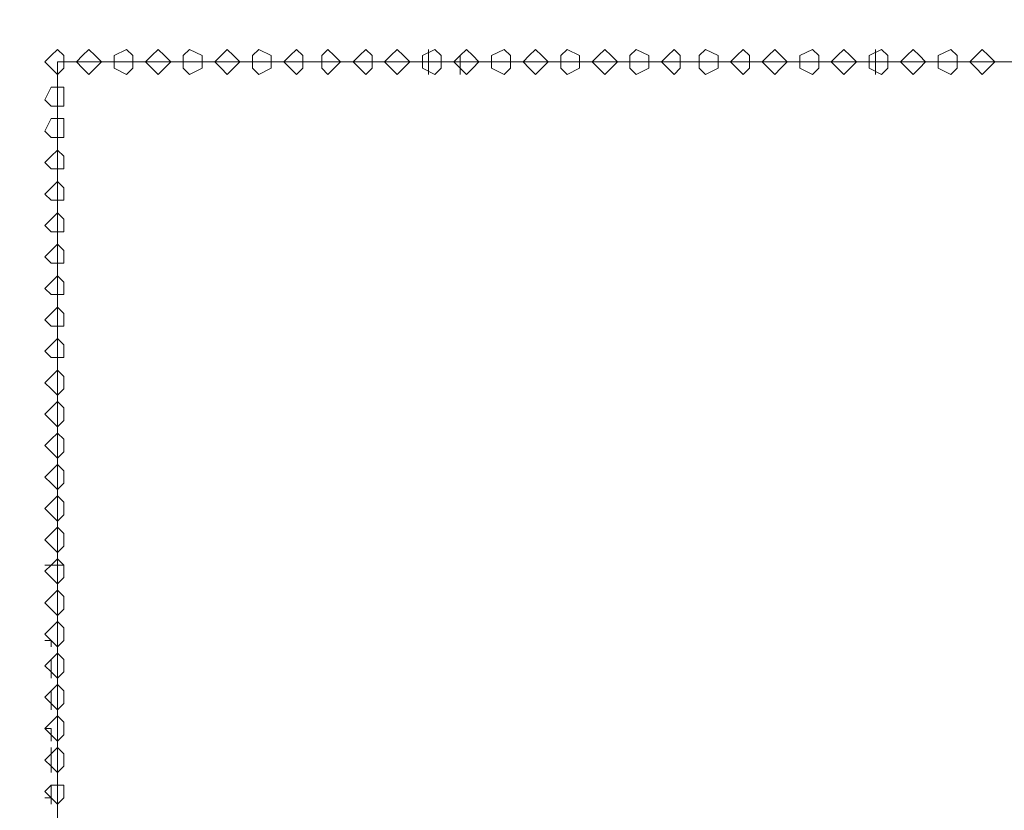
# Model space of a CAD drawing. Units: millimetres. Extents: x 16.2 to 81.9, y 17 to 50.4.
# Drawn here: x 25.7 to 31.4, y 21.4 to 26 of the extents above; entities that cross this region are included whole.
import ezdxf

# ---------------------------------------------------------------- set-up
doc = ezdxf.new("R2010")
doc.units = ezdxf.units.MM
doc.header["$MEASUREMENT"] = 0
doc.layers.add('layer 1', color=7, linetype='Continuous')

msp = doc.modelspace()

# ---------------------------------------------------------------- linework, layer by layer
at = {"layer": 'layer 1', "lineweight": 9}
for points, knots in [([(37.2803, 18.7915), (37.2803, 18.7915), (37.0609, 18.7915), (37.0609, 18.7915), (37.0609, 18.7915), (22.9153, 18.7915), (22.9153, 18.7915), (22.9153, 18.7915), (22.5863, 18.7915), (22.5863, 18.7915), (22.5863, 18.7915), (22.5863, 50.117), (22.5863, 50.117), (22.5863, 50.117), (22.5863, 18.755), (22.5863, 18.755), (22.5863, 18.755), (16.7379, 18.755), (16.7379, 18.755), (16.7379, 18.755), (16.5186, 18.755), (16.5186, 18.755), (16.5186, 18.755), (16.5186, 18.7183), (16.5186, 18.7183), (16.5186, 18.7183), (16.7379, 18.7183), (16.7379, 18.7183), (16.7379, 18.7183), (16.7379, 18.755), (16.7379, 18.755), (16.7379, 18.755), (16.7379, 19.4861), (16.7379, 19.4861), (16.7379, 19.4861), (16.7379, 19.5957), (16.7379, 19.5957), (16.7379, 19.5957), (16.7379, 19.4861), (16.7379, 19.4861), (16.7379, 19.4861), (16.7379, 19.5957), (16.7379, 19.5957)], [0, 0, 0, 0, 0.071429, 0.071429, 0.071429, 0.142857, 0.142857, 0.142857, 0.214286, 0.214286, 0.214286, 0.285714, 0.285714, 0.285714, 0.357143, 0.357143, 0.357143, 0.428571, 0.428571, 0.428571, 0.5, 0.5, 0.5, 0.571429, 0.571429, 0.571429, 0.642857, 0.642857, 0.642857, 0.714286, 0.714286, 0.714286, 0.785714, 0.785714, 0.785714, 0.857143, 0.857143, 0.857143, 0.928571, 0.928571, 0.928571, 1, 1, 1, 1]), ([(37.2074, 18.7915), (37.2074, 18.7915), (37.2438, 18.7915), (37.2438, 18.7915), (37.2438, 18.7915), (37.2074, 18.7915), (37.2074, 18.7915), (37.2074, 18.7915), (37.2438, 18.7915), (37.2438, 18.7915), (37.2438, 18.7915), (37.2438, 18.755), (37.2438, 18.755), (37.2438, 18.755), (37.2438, 18.7915), (37.2438, 18.7915), (37.2438, 18.7915), (37.2074, 18.7915), (37.2074, 18.7915), (37.2074, 18.7915), (37.2438, 18.7915), (37.2438, 18.7915), (37.2438, 18.7915), (37.2803, 18.7915), (37.2803, 18.7915), (37.2803, 18.7915), (37.317, 18.7915), (37.317, 18.7915), (37.317, 18.7915), (37.1706, 18.7915), (37.1706, 18.7915), (37.1706, 18.7915), (37.2074, 18.7915), (37.2074, 18.7915), (37.2074, 18.7915), (37.2438, 18.828), (37.2438, 18.828), (37.2438, 18.828), (37.2438, 18.7915), (37.2438, 18.7915), (37.2438, 18.7915), (37.317, 18.7915), (37.317, 18.7915), (37.317, 18.7915), (37.39, 18.7915), (37.39, 18.7915), (37.39, 18.7915), (37.39, 18.755), (37.39, 18.755), (37.39, 18.755), (37.4267, 18.755), (37.4267, 18.755), (37.4267, 18.755), (37.2803, 18.755), (37.2803, 18.755), (37.2803, 18.755), (22.6227, 18.755), (22.6227, 18.755), (22.6227, 18.755), (22.1476, 18.755), (22.1476, 18.755), (22.1476, 18.755), (22.1476, 50.117), (22.1476, 50.117), (22.1476, 50.117), (22.1476, 50.1535), (22.1476, 50.1535), (22.1476, 50.1535), (22.1476, 18.755), (22.1476, 18.755)], [0, 0, 0, 0, 0.043478, 0.043478, 0.043478, 0.086957, 0.086957, 0.086957, 0.130435, 0.130435, 0.130435, 0.173913, 0.173913, 0.173913, 0.217391, 0.217391, 0.217391, 0.26087, 0.26087, 0.26087, 0.304348, 0.304348, 0.304348, 0.347826, 0.347826, 0.347826, 0.391304, 0.391304, 0.391304, 0.434783, 0.434783, 0.434783, 0.478261, 0.478261, 0.478261, 0.521739, 0.521739, 0.521739, 0.565217, 0.565217, 0.565217, 0.608696, 0.608696, 0.608696, 0.652174, 0.652174, 0.652174, 0.695652, 0.695652, 0.695652, 0.73913, 0.73913, 0.73913, 0.782609, 0.782609, 0.782609, 0.826087, 0.826087, 0.826087, 0.869565, 0.869565, 0.869565, 0.913043, 0.913043, 0.913043, 0.956522, 0.956522, 0.956522, 1, 1, 1, 1]), ([(25.949, 25.7732), (25.949, 25.7732), (25.949, 25.8096), (25.949, 25.8096), (25.949, 25.8096), (25.9126, 25.8461), (25.9126, 25.8461), (25.9126, 25.8461), (25.8758, 25.8096), (25.8758, 25.8096), (25.8758, 25.8096), (25.8394, 25.7732), (25.8394, 25.7732), (25.8394, 25.7732), (25.8758, 25.7364), (25.8758, 25.7364), (25.8758, 25.7364), (25.9126, 25.6999), (25.9126, 25.6999), (25.9126, 25.6999), (25.949, 25.7364), (25.949, 25.7364), (25.949, 25.7364), (25.949, 25.7732), (25.949, 25.7732)], [0, 0, 0, 0, 0.125, 0.125, 0.125, 0.25, 0.25, 0.25, 0.375, 0.375, 0.375, 0.5, 0.5, 0.5, 0.625, 0.625, 0.625, 0.75, 0.75, 0.75, 0.875, 0.875, 0.875, 1, 1, 1, 1]), ([(26.1684, 25.7732), (26.1684, 25.7732), (26.1319, 25.8096), (26.1319, 25.8096), (26.1319, 25.8096), (26.0952, 25.8461), (26.0952, 25.8461), (26.0952, 25.8461), (26.0587, 25.8096), (26.0587, 25.8096), (26.0587, 25.8096), (26.0223, 25.7732), (26.0223, 25.7732), (26.0223, 25.7732), (26.0587, 25.7364), (26.0587, 25.7364), (26.0587, 25.7364), (26.0952, 25.6999), (26.0952, 25.6999), (26.0952, 25.6999), (26.1319, 25.7364), (26.1319, 25.7364), (26.1319, 25.7364), (26.1684, 25.7732), (26.1684, 25.7732)], [0, 0, 0, 0, 0.125, 0.125, 0.125, 0.25, 0.25, 0.25, 0.375, 0.375, 0.375, 0.5, 0.5, 0.5, 0.625, 0.625, 0.625, 0.75, 0.75, 0.75, 0.875, 0.875, 0.875, 1, 1, 1, 1]), ([(26.351, 25.7732), (26.351, 25.7732), (26.351, 25.8096), (26.351, 25.8096), (26.351, 25.8096), (26.3146, 25.8461), (26.3146, 25.8461), (26.3146, 25.8461), (26.2416, 25.8096), (26.2416, 25.8096), (26.2416, 25.8096), (26.2416, 25.7732), (26.2416, 25.7732), (26.2416, 25.7732), (26.2416, 25.7364), (26.2416, 25.7364), (26.2416, 25.7364), (26.3146, 25.6999), (26.3146, 25.6999), (26.3146, 25.6999), (26.351, 25.7364), (26.351, 25.7364), (26.351, 25.7364), (26.351, 25.7732), (26.351, 25.7732)], [0, 0, 0, 0, 0.125, 0.125, 0.125, 0.25, 0.25, 0.25, 0.375, 0.375, 0.375, 0.5, 0.5, 0.5, 0.625, 0.625, 0.625, 0.75, 0.75, 0.75, 0.875, 0.875, 0.875, 1, 1, 1, 1]), ([(26.5704, 25.7732), (26.5704, 25.7732), (26.5339, 25.8096), (26.5339, 25.8096), (26.5339, 25.8096), (26.4975, 25.8461), (26.4975, 25.8461), (26.4975, 25.8461), (26.4607, 25.8096), (26.4607, 25.8096), (26.4607, 25.8096), (26.4242, 25.7732), (26.4242, 25.7732), (26.4242, 25.7732), (26.4607, 25.7364), (26.4607, 25.7364), (26.4607, 25.7364), (26.4975, 25.6999), (26.4975, 25.6999), (26.4975, 25.6999), (26.5339, 25.7364), (26.5339, 25.7364), (26.5339, 25.7364), (26.5704, 25.7732), (26.5704, 25.7732)], [0, 0, 0, 0, 0.125, 0.125, 0.125, 0.25, 0.25, 0.25, 0.375, 0.375, 0.375, 0.5, 0.5, 0.5, 0.625, 0.625, 0.625, 0.75, 0.75, 0.75, 0.875, 0.875, 0.875, 1, 1, 1, 1]), ([(26.7533, 25.7732), (26.7533, 25.7732), (26.7533, 25.8096), (26.7533, 25.8096), (26.7533, 25.8096), (26.6801, 25.8461), (26.6801, 25.8461), (26.6801, 25.8461), (26.6436, 25.8096), (26.6436, 25.8096), (26.6436, 25.8096), (26.6436, 25.7732), (26.6436, 25.7732), (26.6436, 25.7732), (26.6436, 25.7364), (26.6436, 25.7364), (26.6436, 25.7364), (26.6801, 25.6999), (26.6801, 25.6999), (26.6801, 25.6999), (26.7533, 25.7364), (26.7533, 25.7364), (26.7533, 25.7364), (26.7533, 25.7732), (26.7533, 25.7732)], [0, 0, 0, 0, 0.125, 0.125, 0.125, 0.25, 0.25, 0.25, 0.375, 0.375, 0.375, 0.5, 0.5, 0.5, 0.625, 0.625, 0.625, 0.75, 0.75, 0.75, 0.875, 0.875, 0.875, 1, 1, 1, 1]), ([(26.9726, 25.7732), (26.9726, 25.7732), (26.9359, 25.8096), (26.9359, 25.8096), (26.9359, 25.8096), (26.8994, 25.8461), (26.8994, 25.8461), (26.8994, 25.8461), (26.863, 25.8096), (26.863, 25.8096), (26.863, 25.8096), (26.8262, 25.7732), (26.8262, 25.7732), (26.8262, 25.7732), (26.863, 25.7364), (26.863, 25.7364), (26.863, 25.7364), (26.8994, 25.6999), (26.8994, 25.6999), (26.8994, 25.6999), (26.9359, 25.7364), (26.9359, 25.7364), (26.9359, 25.7364), (26.9726, 25.7732), (26.9726, 25.7732)], [0, 0, 0, 0, 0.125, 0.125, 0.125, 0.25, 0.25, 0.25, 0.375, 0.375, 0.375, 0.5, 0.5, 0.5, 0.625, 0.625, 0.625, 0.75, 0.75, 0.75, 0.875, 0.875, 0.875, 1, 1, 1, 1]), ([(27.1552, 25.7732), (27.1552, 25.7732), (27.1552, 25.8096), (27.1552, 25.8096), (27.1552, 25.8096), (27.0823, 25.8461), (27.0823, 25.8461), (27.0823, 25.8461), (27.0456, 25.8096), (27.0456, 25.8096), (27.0456, 25.8096), (27.0456, 25.7732), (27.0456, 25.7732), (27.0456, 25.7732), (27.0456, 25.7364), (27.0456, 25.7364), (27.0456, 25.7364), (27.0823, 25.6999), (27.0823, 25.6999), (27.0823, 25.6999), (27.1552, 25.7364), (27.1552, 25.7364), (27.1552, 25.7364), (27.1552, 25.7732), (27.1552, 25.7732)], [0, 0, 0, 0, 0.125, 0.125, 0.125, 0.25, 0.25, 0.25, 0.375, 0.375, 0.375, 0.5, 0.5, 0.5, 0.625, 0.625, 0.625, 0.75, 0.75, 0.75, 0.875, 0.875, 0.875, 1, 1, 1, 1]), ([(27.3381, 25.7732), (27.3381, 25.7732), (27.3381, 25.8096), (27.3381, 25.8096), (27.3381, 25.8096), (27.3014, 25.8461), (27.3014, 25.8461), (27.3014, 25.8461), (27.2649, 25.8096), (27.2649, 25.8096), (27.2649, 25.8096), (27.2285, 25.7732), (27.2285, 25.7732), (27.2285, 25.7732), (27.2649, 25.7364), (27.2649, 25.7364), (27.2649, 25.7364), (27.3014, 25.6999), (27.3014, 25.6999), (27.3014, 25.6999), (27.3381, 25.7364), (27.3381, 25.7364), (27.3381, 25.7364), (27.3381, 25.7732), (27.3381, 25.7732)], [0, 0, 0, 0, 0.125, 0.125, 0.125, 0.25, 0.25, 0.25, 0.375, 0.375, 0.375, 0.5, 0.5, 0.5, 0.625, 0.625, 0.625, 0.75, 0.75, 0.75, 0.875, 0.875, 0.875, 1, 1, 1, 1]), ([(27.5575, 25.7732), (27.5575, 25.7732), (27.5207, 25.8096), (27.5207, 25.8096), (27.5207, 25.8096), (27.4843, 25.8461), (27.4843, 25.8461), (27.4843, 25.8461), (27.4478, 25.8096), (27.4478, 25.8096), (27.4478, 25.8096), (27.4478, 25.7732), (27.4478, 25.7732), (27.4478, 25.7732), (27.4478, 25.7364), (27.4478, 25.7364), (27.4478, 25.7364), (27.4843, 25.6999), (27.4843, 25.6999), (27.4843, 25.6999), (27.5207, 25.7364), (27.5207, 25.7364), (27.5207, 25.7364), (27.5575, 25.7732), (27.5575, 25.7732)], [0, 0, 0, 0, 0.125, 0.125, 0.125, 0.25, 0.25, 0.25, 0.375, 0.375, 0.375, 0.5, 0.5, 0.5, 0.625, 0.625, 0.625, 0.75, 0.75, 0.75, 0.875, 0.875, 0.875, 1, 1, 1, 1]), ([(27.7401, 25.7732), (27.7401, 25.7732), (27.7401, 25.8096), (27.7401, 25.8096), (27.7401, 25.8096), (27.7036, 25.8461), (27.7036, 25.8461), (27.7036, 25.8461), (27.6672, 25.8096), (27.6672, 25.8096), (27.6672, 25.8096), (27.6304, 25.7732), (27.6304, 25.7732), (27.6304, 25.7732), (27.6672, 25.7364), (27.6672, 25.7364), (27.6672, 25.7364), (27.7036, 25.6999), (27.7036, 25.6999), (27.7036, 25.6999), (27.7401, 25.7364), (27.7401, 25.7364), (27.7401, 25.7364), (27.7401, 25.7732), (27.7401, 25.7732)], [0, 0, 0, 0, 0.125, 0.125, 0.125, 0.25, 0.25, 0.25, 0.375, 0.375, 0.375, 0.5, 0.5, 0.5, 0.625, 0.625, 0.625, 0.75, 0.75, 0.75, 0.875, 0.875, 0.875, 1, 1, 1, 1]), ([(27.9595, 25.7732), (27.9595, 25.7732), (27.923, 25.8096), (27.923, 25.8096), (27.923, 25.8096), (27.8863, 25.8461), (27.8863, 25.8461), (27.8863, 25.8461), (27.8498, 25.8096), (27.8498, 25.8096), (27.8498, 25.8096), (27.8133, 25.7732), (27.8133, 25.7732), (27.8133, 25.7732), (27.8498, 25.7364), (27.8498, 25.7364), (27.8498, 25.7364), (27.8863, 25.6999), (27.8863, 25.6999), (27.8863, 25.6999), (27.923, 25.7364), (27.923, 25.7364), (27.923, 25.7364), (27.9595, 25.7732), (27.9595, 25.7732)], [0, 0, 0, 0, 0.125, 0.125, 0.125, 0.25, 0.25, 0.25, 0.375, 0.375, 0.375, 0.5, 0.5, 0.5, 0.625, 0.625, 0.625, 0.75, 0.75, 0.75, 0.875, 0.875, 0.875, 1, 1, 1, 1]), ([(28.1424, 25.7732), (28.1424, 25.7732), (28.1424, 25.8096), (28.1424, 25.8096), (28.1424, 25.8096), (28.1056, 25.8461), (28.1056, 25.8461), (28.1056, 25.8461), (28.0327, 25.8096), (28.0327, 25.8096), (28.0327, 25.8096), (28.0327, 25.7732), (28.0327, 25.7732), (28.0327, 25.7732), (28.0327, 25.7364), (28.0327, 25.7364), (28.0327, 25.7364), (28.1056, 25.6999), (28.1056, 25.6999), (28.1056, 25.6999), (28.1424, 25.7364), (28.1424, 25.7364), (28.1424, 25.7364), (28.1424, 25.7732), (28.1424, 25.7732)], [0, 0, 0, 0, 0.125, 0.125, 0.125, 0.25, 0.25, 0.25, 0.375, 0.375, 0.375, 0.5, 0.5, 0.5, 0.625, 0.625, 0.625, 0.75, 0.75, 0.75, 0.875, 0.875, 0.875, 1, 1, 1, 1]), ([(28.3614, 25.7732), (28.3614, 25.7732), (28.325, 25.8096), (28.325, 25.8096), (28.325, 25.8096), (28.2885, 25.8461), (28.2885, 25.8461), (28.2885, 25.8461), (28.2518, 25.8096), (28.2518, 25.8096), (28.2518, 25.8096), (28.2153, 25.7732), (28.2153, 25.7732), (28.2153, 25.7732), (28.2518, 25.7364), (28.2518, 25.7364), (28.2518, 25.7364), (28.2885, 25.6999), (28.2885, 25.6999), (28.2885, 25.6999), (28.325, 25.7364), (28.325, 25.7364), (28.325, 25.7364), (28.3614, 25.7732), (28.3614, 25.7732)], [0, 0, 0, 0, 0.125, 0.125, 0.125, 0.25, 0.25, 0.25, 0.375, 0.375, 0.375, 0.5, 0.5, 0.5, 0.625, 0.625, 0.625, 0.75, 0.75, 0.75, 0.875, 0.875, 0.875, 1, 1, 1, 1]), ([(28.5443, 25.7732), (28.5443, 25.7732), (28.5443, 25.8096), (28.5443, 25.8096), (28.5443, 25.8096), (28.5079, 25.8461), (28.5079, 25.8461), (28.5079, 25.8461), (28.4347, 25.8096), (28.4347, 25.8096), (28.4347, 25.8096), (28.4347, 25.7732), (28.4347, 25.7732), (28.4347, 25.7732), (28.4347, 25.7364), (28.4347, 25.7364), (28.4347, 25.7364), (28.5079, 25.6999), (28.5079, 25.6999), (28.5079, 25.6999), (28.5443, 25.7364), (28.5443, 25.7364), (28.5443, 25.7364), (28.5443, 25.7732), (28.5443, 25.7732)], [0, 0, 0, 0, 0.125, 0.125, 0.125, 0.25, 0.25, 0.25, 0.375, 0.375, 0.375, 0.5, 0.5, 0.5, 0.625, 0.625, 0.625, 0.75, 0.75, 0.75, 0.875, 0.875, 0.875, 1, 1, 1, 1]), ([(28.7637, 25.7732), (28.7637, 25.7732), (28.7269, 25.8096), (28.7269, 25.8096), (28.7269, 25.8096), (28.6905, 25.8461), (28.6905, 25.8461), (28.6905, 25.8461), (28.654, 25.8096), (28.654, 25.8096), (28.654, 25.8096), (28.6176, 25.7732), (28.6176, 25.7732), (28.6176, 25.7732), (28.654, 25.7364), (28.654, 25.7364), (28.654, 25.7364), (28.6905, 25.6999), (28.6905, 25.6999), (28.6905, 25.6999), (28.7269, 25.7364), (28.7269, 25.7364), (28.7269, 25.7364), (28.7637, 25.7732), (28.7637, 25.7732)], [0, 0, 0, 0, 0.125, 0.125, 0.125, 0.25, 0.25, 0.25, 0.375, 0.375, 0.375, 0.5, 0.5, 0.5, 0.625, 0.625, 0.625, 0.75, 0.75, 0.75, 0.875, 0.875, 0.875, 1, 1, 1, 1]), ([(28.9463, 25.7732), (28.9463, 25.7732), (28.9463, 25.8096), (28.9463, 25.8096), (28.9463, 25.8096), (28.8734, 25.8461), (28.8734, 25.8461), (28.8734, 25.8461), (28.8366, 25.8096), (28.8366, 25.8096), (28.8366, 25.8096), (28.8366, 25.7732), (28.8366, 25.7732), (28.8366, 25.7732), (28.8366, 25.7364), (28.8366, 25.7364), (28.8366, 25.7364), (28.8734, 25.6999), (28.8734, 25.6999), (28.8734, 25.6999), (28.9463, 25.7364), (28.9463, 25.7364), (28.9463, 25.7364), (28.9463, 25.7732), (28.9463, 25.7732)], [0, 0, 0, 0, 0.125, 0.125, 0.125, 0.25, 0.25, 0.25, 0.375, 0.375, 0.375, 0.5, 0.5, 0.5, 0.625, 0.625, 0.625, 0.75, 0.75, 0.75, 0.875, 0.875, 0.875, 1, 1, 1, 1]), ([(29.1657, 25.7732), (29.1657, 25.7732), (29.1292, 25.8096), (29.1292, 25.8096), (29.1292, 25.8096), (29.0927, 25.8461), (29.0927, 25.8461), (29.0927, 25.8461), (29.056, 25.8096), (29.056, 25.8096), (29.056, 25.8096), (29.0195, 25.7732), (29.0195, 25.7732), (29.0195, 25.7732), (29.056, 25.7364), (29.056, 25.7364), (29.056, 25.7364), (29.0927, 25.6999), (29.0927, 25.6999), (29.0927, 25.6999), (29.1292, 25.7364), (29.1292, 25.7364), (29.1292, 25.7364), (29.1657, 25.7732), (29.1657, 25.7732)], [0, 0, 0, 0, 0.125, 0.125, 0.125, 0.25, 0.25, 0.25, 0.375, 0.375, 0.375, 0.5, 0.5, 0.5, 0.625, 0.625, 0.625, 0.75, 0.75, 0.75, 0.875, 0.875, 0.875, 1, 1, 1, 1]), ([(29.3486, 25.7732), (29.3486, 25.7732), (29.3486, 25.8096), (29.3486, 25.8096), (29.3486, 25.8096), (29.2753, 25.8461), (29.2753, 25.8461), (29.2753, 25.8461), (29.2389, 25.8096), (29.2389, 25.8096), (29.2389, 25.8096), (29.2389, 25.7732), (29.2389, 25.7732), (29.2389, 25.7732), (29.2389, 25.7364), (29.2389, 25.7364), (29.2389, 25.7364), (29.2753, 25.6999), (29.2753, 25.6999), (29.2753, 25.6999), (29.3486, 25.7364), (29.3486, 25.7364), (29.3486, 25.7364), (29.3486, 25.7732), (29.3486, 25.7732)], [0, 0, 0, 0, 0.125, 0.125, 0.125, 0.25, 0.25, 0.25, 0.375, 0.375, 0.375, 0.5, 0.5, 0.5, 0.625, 0.625, 0.625, 0.75, 0.75, 0.75, 0.875, 0.875, 0.875, 1, 1, 1, 1]), ([(29.5312, 25.7732), (29.5312, 25.7732), (29.5312, 25.8096), (29.5312, 25.8096), (29.5312, 25.8096), (29.4947, 25.8461), (29.4947, 25.8461), (29.4947, 25.8461), (29.4582, 25.8096), (29.4582, 25.8096), (29.4582, 25.8096), (29.4215, 25.7732), (29.4215, 25.7732), (29.4215, 25.7732), (29.4582, 25.7364), (29.4582, 25.7364), (29.4582, 25.7364), (29.4947, 25.6999), (29.4947, 25.6999), (29.4947, 25.6999), (29.5312, 25.7364), (29.5312, 25.7364), (29.5312, 25.7364), (29.5312, 25.7732), (29.5312, 25.7732)], [0, 0, 0, 0, 0.125, 0.125, 0.125, 0.25, 0.25, 0.25, 0.375, 0.375, 0.375, 0.5, 0.5, 0.5, 0.625, 0.625, 0.625, 0.75, 0.75, 0.75, 0.875, 0.875, 0.875, 1, 1, 1, 1]), ([(29.7505, 25.7732), (29.7505, 25.7732), (29.7505, 25.8096), (29.7505, 25.8096), (29.7505, 25.8096), (29.6773, 25.8461), (29.6773, 25.8461), (29.6773, 25.8461), (29.6409, 25.8096), (29.6409, 25.8096), (29.6409, 25.8096), (29.6409, 25.7732), (29.6409, 25.7732), (29.6409, 25.7732), (29.6409, 25.7364), (29.6409, 25.7364), (29.6409, 25.7364), (29.6773, 25.6999), (29.6773, 25.6999), (29.6773, 25.6999), (29.7505, 25.7364), (29.7505, 25.7364), (29.7505, 25.7364), (29.7505, 25.7732), (29.7505, 25.7732)], [0, 0, 0, 0, 0.125, 0.125, 0.125, 0.25, 0.25, 0.25, 0.375, 0.375, 0.375, 0.5, 0.5, 0.5, 0.625, 0.625, 0.625, 0.75, 0.75, 0.75, 0.875, 0.875, 0.875, 1, 1, 1, 1]), ([(29.9334, 25.7732), (29.9334, 25.7732), (29.9334, 25.8096), (29.9334, 25.8096), (29.9334, 25.8096), (29.8967, 25.8461), (29.8967, 25.8461), (29.8967, 25.8461), (29.8602, 25.8096), (29.8602, 25.8096), (29.8602, 25.8096), (29.8238, 25.7732), (29.8238, 25.7732), (29.8238, 25.7732), (29.8602, 25.7364), (29.8602, 25.7364), (29.8602, 25.7364), (29.8967, 25.6999), (29.8967, 25.6999), (29.8967, 25.6999), (29.9334, 25.7364), (29.9334, 25.7364), (29.9334, 25.7364), (29.9334, 25.7732), (29.9334, 25.7732)], [0, 0, 0, 0, 0.125, 0.125, 0.125, 0.25, 0.25, 0.25, 0.375, 0.375, 0.375, 0.5, 0.5, 0.5, 0.625, 0.625, 0.625, 0.75, 0.75, 0.75, 0.875, 0.875, 0.875, 1, 1, 1, 1]), ([(30.1525, 25.7732), (30.1525, 25.7732), (30.116, 25.8096), (30.116, 25.8096), (30.116, 25.8096), (30.0796, 25.8461), (30.0796, 25.8461), (30.0796, 25.8461), (30.0431, 25.8096), (30.0431, 25.8096), (30.0431, 25.8096), (30.0064, 25.7732), (30.0064, 25.7732), (30.0064, 25.7732), (30.0431, 25.7364), (30.0431, 25.7364), (30.0431, 25.7364), (30.0796, 25.6999), (30.0796, 25.6999), (30.0796, 25.6999), (30.116, 25.7364), (30.116, 25.7364), (30.116, 25.7364), (30.1525, 25.7732), (30.1525, 25.7732)], [0, 0, 0, 0, 0.125, 0.125, 0.125, 0.25, 0.25, 0.25, 0.375, 0.375, 0.375, 0.5, 0.5, 0.5, 0.625, 0.625, 0.625, 0.75, 0.75, 0.75, 0.875, 0.875, 0.875, 1, 1, 1, 1]), ([(30.3354, 25.7732), (30.3354, 25.7732), (30.3354, 25.8096), (30.3354, 25.8096), (30.3354, 25.8096), (30.2989, 25.8461), (30.2989, 25.8461), (30.2989, 25.8461), (30.2257, 25.8096), (30.2257, 25.8096), (30.2257, 25.8096), (30.2257, 25.7732), (30.2257, 25.7732), (30.2257, 25.7732), (30.2257, 25.7364), (30.2257, 25.7364), (30.2257, 25.7364), (30.2989, 25.6999), (30.2989, 25.6999), (30.2989, 25.6999), (30.3354, 25.7364), (30.3354, 25.7364), (30.3354, 25.7364), (30.3354, 25.7732), (30.3354, 25.7732)], [0, 0, 0, 0, 0.125, 0.125, 0.125, 0.25, 0.25, 0.25, 0.375, 0.375, 0.375, 0.5, 0.5, 0.5, 0.625, 0.625, 0.625, 0.75, 0.75, 0.75, 0.875, 0.875, 0.875, 1, 1, 1, 1]), ([(30.5548, 25.7732), (30.5548, 25.7732), (30.5183, 25.8096), (30.5183, 25.8096), (30.5183, 25.8096), (30.4815, 25.8461), (30.4815, 25.8461), (30.4815, 25.8461), (30.4451, 25.8096), (30.4451, 25.8096), (30.4451, 25.8096), (30.4086, 25.7732), (30.4086, 25.7732), (30.4086, 25.7732), (30.4451, 25.7364), (30.4451, 25.7364), (30.4451, 25.7364), (30.4815, 25.6999), (30.4815, 25.6999), (30.4815, 25.6999), (30.5183, 25.7364), (30.5183, 25.7364), (30.5183, 25.7364), (30.5548, 25.7732), (30.5548, 25.7732)], [0, 0, 0, 0, 0.125, 0.125, 0.125, 0.25, 0.25, 0.25, 0.375, 0.375, 0.375, 0.5, 0.5, 0.5, 0.625, 0.625, 0.625, 0.75, 0.75, 0.75, 0.875, 0.875, 0.875, 1, 1, 1, 1]), ([(30.7374, 25.7732), (30.7374, 25.7732), (30.7374, 25.8096), (30.7374, 25.8096), (30.7374, 25.8096), (30.7009, 25.8461), (30.7009, 25.8461), (30.7009, 25.8461), (30.6277, 25.8096), (30.6277, 25.8096), (30.6277, 25.8096), (30.6277, 25.7732), (30.6277, 25.7732), (30.6277, 25.7732), (30.6277, 25.7364), (30.6277, 25.7364), (30.6277, 25.7364), (30.7009, 25.6999), (30.7009, 25.6999), (30.7009, 25.6999), (30.7374, 25.7364), (30.7374, 25.7364), (30.7374, 25.7364), (30.7374, 25.7732), (30.7374, 25.7732)], [0, 0, 0, 0, 0.125, 0.125, 0.125, 0.25, 0.25, 0.25, 0.375, 0.375, 0.375, 0.5, 0.5, 0.5, 0.625, 0.625, 0.625, 0.75, 0.75, 0.75, 0.875, 0.875, 0.875, 1, 1, 1, 1]), ([(30.6277, 25.7364), (30.6277, 25.7364), (30.6277, 25.8096), (30.6277, 25.8096), (30.6277, 25.8096), (30.6277, 25.7364), (30.6277, 25.7364)], [0, 0, 0, 0, 0.5, 0.5, 0.5, 1, 1, 1, 1]), ([(30.9567, 25.7732), (30.9567, 25.7732), (30.9203, 25.8096), (30.9203, 25.8096), (30.9203, 25.8096), (30.8838, 25.8461), (30.8838, 25.8461), (30.8838, 25.8461), (30.847, 25.8096), (30.847, 25.8096), (30.847, 25.8096), (30.8106, 25.7732), (30.8106, 25.7732), (30.8106, 25.7732), (30.847, 25.7364), (30.847, 25.7364), (30.847, 25.7364), (30.8838, 25.6999), (30.8838, 25.6999), (30.8838, 25.6999), (30.9203, 25.7364), (30.9203, 25.7364), (30.9203, 25.7364), (30.9567, 25.7732), (30.9567, 25.7732)], [0, 0, 0, 0, 0.125, 0.125, 0.125, 0.25, 0.25, 0.25, 0.375, 0.375, 0.375, 0.5, 0.5, 0.5, 0.625, 0.625, 0.625, 0.75, 0.75, 0.75, 0.875, 0.875, 0.875, 1, 1, 1, 1]), ([(31.1396, 25.7732), (31.1396, 25.7732), (31.1396, 25.8096), (31.1396, 25.8096), (31.1396, 25.8096), (31.1029, 25.8461), (31.1029, 25.8461), (31.1029, 25.8461), (31.0299, 25.8096), (31.0299, 25.8096), (31.0299, 25.8096), (31.0299, 25.7732), (31.0299, 25.7732), (31.0299, 25.7732), (31.0299, 25.7364), (31.0299, 25.7364), (31.0299, 25.7364), (31.1029, 25.6999), (31.1029, 25.6999), (31.1029, 25.6999), (31.1396, 25.7364), (31.1396, 25.7364), (31.1396, 25.7364), (31.1396, 25.7732), (31.1396, 25.7732)], [0, 0, 0, 0, 0.125, 0.125, 0.125, 0.25, 0.25, 0.25, 0.375, 0.375, 0.375, 0.5, 0.5, 0.5, 0.625, 0.625, 0.625, 0.75, 0.75, 0.75, 0.875, 0.875, 0.875, 1, 1, 1, 1]), ([(31.359, 25.7732), (31.359, 25.7732), (31.3222, 25.8096), (31.3222, 25.8096), (31.3222, 25.8096), (31.2858, 25.8461), (31.2858, 25.8461), (31.2858, 25.8461), (31.2493, 25.8096), (31.2493, 25.8096), (31.2493, 25.8096), (31.2126, 25.7732), (31.2126, 25.7732), (31.2126, 25.7732), (31.2493, 25.7364), (31.2493, 25.7364), (31.2493, 25.7364), (31.2858, 25.6999), (31.2858, 25.6999), (31.2858, 25.6999), (31.3222, 25.7364), (31.3222, 25.7364), (31.3222, 25.7364), (31.359, 25.7732), (31.359, 25.7732)], [0, 0, 0, 0, 0.125, 0.125, 0.125, 0.25, 0.25, 0.25, 0.375, 0.375, 0.375, 0.5, 0.5, 0.5, 0.625, 0.625, 0.625, 0.75, 0.75, 0.75, 0.875, 0.875, 0.875, 1, 1, 1, 1]), ([(25.9126, 25.7732), (25.9126, 25.7732), (34.0637, 25.7732), (34.0637, 25.7732), (34.0637, 25.7732), (34.0637, 19.7054), (34.0637, 19.7054), (34.0637, 19.7054), (25.9126, 19.7054), (25.9126, 19.7054), (25.9126, 19.7054), (25.9126, 25.7732), (25.9126, 25.7732)], [0, 0, 0, 0, 0.25, 0.25, 0.25, 0.5, 0.5, 0.5, 0.75, 0.75, 0.75, 1, 1, 1, 1]), ([(25.949, 25.5538), (25.949, 25.5538), (25.949, 25.6267), (25.949, 25.6267), (25.949, 25.6267), (25.9126, 25.6267), (25.9126, 25.6267), (25.9126, 25.6267), (25.8758, 25.6267), (25.8758, 25.6267), (25.8758, 25.6267), (25.8394, 25.5538), (25.8394, 25.5538), (25.8394, 25.5538), (25.8758, 25.517), (25.8758, 25.517), (25.8758, 25.517), (25.9126, 25.517), (25.9126, 25.517), (25.9126, 25.517), (25.949, 25.517), (25.949, 25.517), (25.949, 25.517), (25.949, 25.5538), (25.949, 25.5538)], [0, 0, 0, 0, 0.125, 0.125, 0.125, 0.25, 0.25, 0.25, 0.375, 0.375, 0.375, 0.5, 0.5, 0.5, 0.625, 0.625, 0.625, 0.75, 0.75, 0.75, 0.875, 0.875, 0.875, 1, 1, 1, 1]), ([(25.949, 25.3709), (25.949, 25.3709), (25.949, 25.4441), (25.949, 25.4441), (25.949, 25.4441), (25.9126, 25.4441), (25.9126, 25.4441), (25.9126, 25.4441), (25.8758, 25.4441), (25.8758, 25.4441), (25.8758, 25.4441), (25.8394, 25.3709), (25.8394, 25.3709), (25.8394, 25.3709), (25.8758, 25.3344), (25.8758, 25.3344), (25.8758, 25.3344), (25.9126, 25.3344), (25.9126, 25.3344), (25.9126, 25.3344), (25.949, 25.3344), (25.949, 25.3344), (25.949, 25.3344), (25.949, 25.3709), (25.949, 25.3709)], [0, 0, 0, 0, 0.125, 0.125, 0.125, 0.25, 0.25, 0.25, 0.375, 0.375, 0.375, 0.5, 0.5, 0.5, 0.625, 0.625, 0.625, 0.75, 0.75, 0.75, 0.875, 0.875, 0.875, 1, 1, 1, 1]), ([(25.949, 25.1883), (25.949, 25.1883), (25.949, 25.2247), (25.949, 25.2247), (25.949, 25.2247), (25.9126, 25.2612), (25.9126, 25.2612), (25.9126, 25.2612), (25.8758, 25.2247), (25.8758, 25.2247), (25.8758, 25.2247), (25.8394, 25.1883), (25.8394, 25.1883), (25.8394, 25.1883), (25.8758, 25.1515), (25.8758, 25.1515), (25.8758, 25.1515), (25.9126, 25.1515), (25.9126, 25.1515), (25.9126, 25.1515), (25.949, 25.1515), (25.949, 25.1515), (25.949, 25.1515), (25.949, 25.1883), (25.949, 25.1883)], [0, 0, 0, 0, 0.125, 0.125, 0.125, 0.25, 0.25, 0.25, 0.375, 0.375, 0.375, 0.5, 0.5, 0.5, 0.625, 0.625, 0.625, 0.75, 0.75, 0.75, 0.875, 0.875, 0.875, 1, 1, 1, 1]), ([(25.949, 25.0054), (25.949, 25.0054), (25.949, 25.0418), (25.949, 25.0418), (25.949, 25.0418), (25.9126, 25.0786), (25.9126, 25.0786), (25.9126, 25.0786), (25.8758, 25.0418), (25.8758, 25.0418), (25.8758, 25.0418), (25.8394, 25.0054), (25.8394, 25.0054), (25.8394, 25.0054), (25.8758, 24.9689), (25.8758, 24.9689), (25.8758, 24.9689), (25.9126, 24.9689), (25.9126, 24.9689), (25.9126, 24.9689), (25.949, 24.9689), (25.949, 24.9689), (25.949, 24.9689), (25.949, 25.0054), (25.949, 25.0054)], [0, 0, 0, 0, 0.125, 0.125, 0.125, 0.25, 0.25, 0.25, 0.375, 0.375, 0.375, 0.5, 0.5, 0.5, 0.625, 0.625, 0.625, 0.75, 0.75, 0.75, 0.875, 0.875, 0.875, 1, 1, 1, 1]), ([(25.949, 24.8228), (25.949, 24.8228), (25.949, 24.8592), (25.949, 24.8592), (25.949, 24.8592), (25.9126, 24.8957), (25.9126, 24.8957), (25.9126, 24.8957), (25.8758, 24.8592), (25.8758, 24.8592), (25.8758, 24.8592), (25.8394, 24.8228), (25.8394, 24.8228), (25.8394, 24.8228), (25.8758, 24.786), (25.8758, 24.786), (25.8758, 24.786), (25.9126, 24.786), (25.9126, 24.786), (25.9126, 24.786), (25.949, 24.786), (25.949, 24.786), (25.949, 24.786), (25.949, 24.8228), (25.949, 24.8228)], [0, 0, 0, 0, 0.125, 0.125, 0.125, 0.25, 0.25, 0.25, 0.375, 0.375, 0.375, 0.5, 0.5, 0.5, 0.625, 0.625, 0.625, 0.75, 0.75, 0.75, 0.875, 0.875, 0.875, 1, 1, 1, 1]), ([(25.949, 24.6399), (25.949, 24.6399), (25.949, 24.6763), (25.949, 24.6763), (25.949, 24.6763), (25.9126, 24.7131), (25.9126, 24.7131), (25.9126, 24.7131), (25.8758, 24.6763), (25.8758, 24.6763), (25.8758, 24.6763), (25.8394, 24.6399), (25.8394, 24.6399), (25.8394, 24.6399), (25.8758, 24.6034), (25.8758, 24.6034), (25.8758, 24.6034), (25.9126, 24.6034), (25.9126, 24.6034), (25.9126, 24.6034), (25.949, 24.6034), (25.949, 24.6034), (25.949, 24.6034), (25.949, 24.6399), (25.949, 24.6399)], [0, 0, 0, 0, 0.125, 0.125, 0.125, 0.25, 0.25, 0.25, 0.375, 0.375, 0.375, 0.5, 0.5, 0.5, 0.625, 0.625, 0.625, 0.75, 0.75, 0.75, 0.875, 0.875, 0.875, 1, 1, 1, 1]), ([(25.949, 24.457), (25.949, 24.457), (25.949, 24.4937), (25.949, 24.4937), (25.949, 24.4937), (25.9126, 24.5302), (25.9126, 24.5302), (25.9126, 24.5302), (25.8758, 24.4937), (25.8758, 24.4937), (25.8758, 24.4937), (25.8394, 24.457), (25.8394, 24.457), (25.8394, 24.457), (25.8758, 24.4205), (25.8758, 24.4205), (25.8758, 24.4205), (25.9126, 24.4205), (25.9126, 24.4205), (25.9126, 24.4205), (25.949, 24.4205), (25.949, 24.4205), (25.949, 24.4205), (25.949, 24.457), (25.949, 24.457)], [0, 0, 0, 0, 0.125, 0.125, 0.125, 0.25, 0.25, 0.25, 0.375, 0.375, 0.375, 0.5, 0.5, 0.5, 0.625, 0.625, 0.625, 0.75, 0.75, 0.75, 0.875, 0.875, 0.875, 1, 1, 1, 1]), ([(25.949, 24.2744), (25.949, 24.2744), (25.949, 24.3108), (25.949, 24.3108), (25.949, 24.3108), (25.9126, 24.3476), (25.9126, 24.3476), (25.9126, 24.3476), (25.8758, 24.3108), (25.8758, 24.3108), (25.8758, 24.3108), (25.8394, 24.2744), (25.8394, 24.2744), (25.8394, 24.2744), (25.8758, 24.2379), (25.8758, 24.2379), (25.8758, 24.2379), (25.9126, 24.2379), (25.9126, 24.2379), (25.9126, 24.2379), (25.949, 24.2379), (25.949, 24.2379), (25.949, 24.2379), (25.949, 24.2744), (25.949, 24.2744)], [0, 0, 0, 0, 0.125, 0.125, 0.125, 0.25, 0.25, 0.25, 0.375, 0.375, 0.375, 0.5, 0.5, 0.5, 0.625, 0.625, 0.625, 0.75, 0.75, 0.75, 0.875, 0.875, 0.875, 1, 1, 1, 1]), ([(25.949, 24.0915), (25.949, 24.0915), (25.949, 24.1282), (25.949, 24.1282), (25.949, 24.1282), (25.9126, 24.1647), (25.9126, 24.1647), (25.9126, 24.1647), (25.8758, 24.1282), (25.8758, 24.1282), (25.8758, 24.1282), (25.8394, 24.0915), (25.8394, 24.0915), (25.8394, 24.0915), (25.8758, 24.055), (25.8758, 24.055), (25.8758, 24.055), (25.9126, 24.055), (25.9126, 24.055), (25.9126, 24.055), (25.949, 24.055), (25.949, 24.055), (25.949, 24.055), (25.949, 24.0915), (25.949, 24.0915)], [0, 0, 0, 0, 0.125, 0.125, 0.125, 0.25, 0.25, 0.25, 0.375, 0.375, 0.375, 0.5, 0.5, 0.5, 0.625, 0.625, 0.625, 0.75, 0.75, 0.75, 0.875, 0.875, 0.875, 1, 1, 1, 1]), ([(25.949, 23.9089), (25.949, 23.9089), (25.949, 23.9453), (25.949, 23.9453), (25.949, 23.9453), (25.9126, 23.9818), (25.9126, 23.9818), (25.9126, 23.9818), (25.8758, 23.9453), (25.8758, 23.9453), (25.8758, 23.9453), (25.8394, 23.9089), (25.8394, 23.9089), (25.8394, 23.9089), (25.8758, 23.8724), (25.8758, 23.8724), (25.8758, 23.8724), (25.9126, 23.8357), (25.9126, 23.8357), (25.9126, 23.8357), (25.949, 23.8724), (25.949, 23.8724), (25.949, 23.8724), (25.949, 23.9089), (25.949, 23.9089)], [0, 0, 0, 0, 0.125, 0.125, 0.125, 0.25, 0.25, 0.25, 0.375, 0.375, 0.375, 0.5, 0.5, 0.5, 0.625, 0.625, 0.625, 0.75, 0.75, 0.75, 0.875, 0.875, 0.875, 1, 1, 1, 1]), ([(25.949, 23.726), (25.949, 23.726), (25.949, 23.7627), (25.949, 23.7627), (25.949, 23.7627), (25.9126, 23.7992), (25.9126, 23.7992), (25.9126, 23.7992), (25.8758, 23.7627), (25.8758, 23.7627), (25.8758, 23.7627), (25.8394, 23.726), (25.8394, 23.726), (25.8394, 23.726), (25.8758, 23.6895), (25.8758, 23.6895), (25.8758, 23.6895), (25.9126, 23.653), (25.9126, 23.653), (25.9126, 23.653), (25.949, 23.6895), (25.949, 23.6895), (25.949, 23.6895), (25.949, 23.726), (25.949, 23.726)], [0, 0, 0, 0, 0.125, 0.125, 0.125, 0.25, 0.25, 0.25, 0.375, 0.375, 0.375, 0.5, 0.5, 0.5, 0.625, 0.625, 0.625, 0.75, 0.75, 0.75, 0.875, 0.875, 0.875, 1, 1, 1, 1]), ([(25.949, 23.5434), (25.949, 23.5434), (25.949, 23.5798), (25.949, 23.5798), (25.949, 23.5798), (25.9126, 23.6163), (25.9126, 23.6163), (25.9126, 23.6163), (25.8758, 23.5798), (25.8758, 23.5798), (25.8758, 23.5798), (25.8394, 23.5434), (25.8394, 23.5434), (25.8394, 23.5434), (25.8758, 23.5066), (25.8758, 23.5066), (25.8758, 23.5066), (25.9126, 23.4701), (25.9126, 23.4701), (25.9126, 23.4701), (25.949, 23.5066), (25.949, 23.5066), (25.949, 23.5066), (25.949, 23.5434), (25.949, 23.5434)], [0, 0, 0, 0, 0.125, 0.125, 0.125, 0.25, 0.25, 0.25, 0.375, 0.375, 0.375, 0.5, 0.5, 0.5, 0.625, 0.625, 0.625, 0.75, 0.75, 0.75, 0.875, 0.875, 0.875, 1, 1, 1, 1]), ([(25.949, 23.3605), (25.949, 23.3605), (25.949, 23.3972), (25.949, 23.3972), (25.949, 23.3972), (25.9126, 23.4337), (25.9126, 23.4337), (25.9126, 23.4337), (25.8758, 23.3972), (25.8758, 23.3972), (25.8758, 23.3972), (25.8394, 23.3605), (25.8394, 23.3605), (25.8394, 23.3605), (25.8758, 23.324), (25.8758, 23.324), (25.8758, 23.324), (25.9126, 23.2875), (25.9126, 23.2875), (25.9126, 23.2875), (25.949, 23.324), (25.949, 23.324), (25.949, 23.324), (25.949, 23.3605), (25.949, 23.3605)], [0, 0, 0, 0, 0.125, 0.125, 0.125, 0.25, 0.25, 0.25, 0.375, 0.375, 0.375, 0.5, 0.5, 0.5, 0.625, 0.625, 0.625, 0.75, 0.75, 0.75, 0.875, 0.875, 0.875, 1, 1, 1, 1]), ([(25.949, 23.1779), (25.949, 23.1779), (25.949, 23.2143), (25.949, 23.2143), (25.949, 23.2143), (25.9126, 23.2508), (25.9126, 23.2508), (25.9126, 23.2508), (25.8758, 23.2143), (25.8758, 23.2143), (25.8758, 23.2143), (25.8394, 23.1779), (25.8394, 23.1779), (25.8394, 23.1779), (25.8758, 23.1411), (25.8758, 23.1411), (25.8758, 23.1411), (25.9126, 23.1046), (25.9126, 23.1046), (25.9126, 23.1046), (25.949, 23.1411), (25.949, 23.1411), (25.949, 23.1411), (25.949, 23.1779), (25.949, 23.1779)], [0, 0, 0, 0, 0.125, 0.125, 0.125, 0.25, 0.25, 0.25, 0.375, 0.375, 0.375, 0.5, 0.5, 0.5, 0.625, 0.625, 0.625, 0.75, 0.75, 0.75, 0.875, 0.875, 0.875, 1, 1, 1, 1]), ([(25.949, 22.995), (25.949, 22.995), (25.949, 23.0314), (25.949, 23.0314), (25.949, 23.0314), (25.9126, 23.0682), (25.9126, 23.0682), (25.9126, 23.0682), (25.8758, 23.0314), (25.8758, 23.0314), (25.8758, 23.0314), (25.8394, 22.995), (25.8394, 22.995), (25.8394, 22.995), (25.8758, 22.9585), (25.8758, 22.9585), (25.8758, 22.9585), (25.9126, 22.922), (25.9126, 22.922), (25.9126, 22.922), (25.949, 22.9585), (25.949, 22.9585), (25.949, 22.9585), (25.949, 22.995), (25.949, 22.995)], [0, 0, 0, 0, 0.125, 0.125, 0.125, 0.25, 0.25, 0.25, 0.375, 0.375, 0.375, 0.5, 0.5, 0.5, 0.625, 0.625, 0.625, 0.75, 0.75, 0.75, 0.875, 0.875, 0.875, 1, 1, 1, 1]), ([(25.949, 22.8124), (25.949, 22.8124), (25.949, 22.8488), (25.949, 22.8488), (25.949, 22.8488), (25.9126, 22.8853), (25.9126, 22.8853), (25.9126, 22.8853), (25.8758, 22.8488), (25.8758, 22.8488), (25.8758, 22.8488), (25.8394, 22.8124), (25.8394, 22.8124), (25.8394, 22.8124), (25.8758, 22.7756), (25.8758, 22.7756), (25.8758, 22.7756), (25.9126, 22.7391), (25.9126, 22.7391), (25.9126, 22.7391), (25.949, 22.7756), (25.949, 22.7756), (25.949, 22.7756), (25.949, 22.8124), (25.949, 22.8124)], [0, 0, 0, 0, 0.125, 0.125, 0.125, 0.25, 0.25, 0.25, 0.375, 0.375, 0.375, 0.5, 0.5, 0.5, 0.625, 0.625, 0.625, 0.75, 0.75, 0.75, 0.875, 0.875, 0.875, 1, 1, 1, 1]), ([(25.8758, 22.8488), (25.8758, 22.8488), (25.949, 22.8488), (25.949, 22.8488), (25.949, 22.8488), (25.8394, 22.8488), (25.8394, 22.8488)], [0, 0, 0, 0, 0.5, 0.5, 0.5, 1, 1, 1, 1]), ([(25.949, 22.6295), (25.949, 22.6295), (25.949, 22.6659), (25.949, 22.6659), (25.949, 22.6659), (25.9126, 22.7027), (25.9126, 22.7027), (25.9126, 22.7027), (25.8758, 22.6659), (25.8758, 22.6659), (25.8758, 22.6659), (25.8394, 22.6295), (25.8394, 22.6295), (25.8394, 22.6295), (25.8758, 22.593), (25.8758, 22.593), (25.8758, 22.593), (25.9126, 22.5562), (25.9126, 22.5562), (25.9126, 22.5562), (25.949, 22.593), (25.949, 22.593), (25.949, 22.593), (25.949, 22.6295), (25.949, 22.6295)], [0, 0, 0, 0, 0.125, 0.125, 0.125, 0.25, 0.25, 0.25, 0.375, 0.375, 0.375, 0.5, 0.5, 0.5, 0.625, 0.625, 0.625, 0.75, 0.75, 0.75, 0.875, 0.875, 0.875, 1, 1, 1, 1]), ([(25.949, 22.4469), (25.949, 22.4469), (25.949, 22.4833), (25.949, 22.4833), (25.949, 22.4833), (25.9126, 22.5198), (25.9126, 22.5198), (25.9126, 22.5198), (25.8758, 22.4833), (25.8758, 22.4833), (25.8758, 22.4833), (25.8394, 22.4469), (25.8394, 22.4469), (25.8394, 22.4469), (25.8758, 22.4101), (25.8758, 22.4101), (25.8758, 22.4101), (25.9126, 22.3736), (25.9126, 22.3736), (25.9126, 22.3736), (25.949, 22.4101), (25.949, 22.4101), (25.949, 22.4101), (25.949, 22.4469), (25.949, 22.4469)], [0, 0, 0, 0, 0.125, 0.125, 0.125, 0.25, 0.25, 0.25, 0.375, 0.375, 0.375, 0.5, 0.5, 0.5, 0.625, 0.625, 0.625, 0.75, 0.75, 0.75, 0.875, 0.875, 0.875, 1, 1, 1, 1]), ([(25.8394, 22.4101), (25.8394, 22.4101), (25.8758, 22.4101), (25.8758, 22.4101), (25.8758, 22.4101), (25.8758, 22.3736), (25.8758, 22.3736)], [0, 0, 0, 0, 0.5, 0.5, 0.5, 1, 1, 1, 1]), ([(25.949, 22.264), (25.949, 22.264), (25.949, 22.3004), (25.949, 22.3004), (25.949, 22.3004), (25.9126, 22.3372), (25.9126, 22.3372), (25.9126, 22.3372), (25.8758, 22.3004), (25.8758, 22.3004), (25.8758, 22.3004), (25.8394, 22.264), (25.8394, 22.264), (25.8394, 22.264), (25.8758, 22.2275), (25.8758, 22.2275), (25.8758, 22.2275), (25.9126, 22.1907), (25.9126, 22.1907), (25.9126, 22.1907), (25.949, 22.2275), (25.949, 22.2275), (25.949, 22.2275), (25.949, 22.264), (25.949, 22.264)], [0, 0, 0, 0, 0.125, 0.125, 0.125, 0.25, 0.25, 0.25, 0.375, 0.375, 0.375, 0.5, 0.5, 0.5, 0.625, 0.625, 0.625, 0.75, 0.75, 0.75, 0.875, 0.875, 0.875, 1, 1, 1, 1]), ([(25.949, 22.0811), (25.949, 22.0811), (25.949, 22.1178), (25.949, 22.1178), (25.949, 22.1178), (25.9126, 22.1543), (25.9126, 22.1543), (25.9126, 22.1543), (25.8758, 22.1178), (25.8758, 22.1178), (25.8758, 22.1178), (25.8394, 22.0811), (25.8394, 22.0811), (25.8394, 22.0811), (25.8758, 22.0446), (25.8758, 22.0446), (25.8758, 22.0446), (25.9126, 22.0081), (25.9126, 22.0081), (25.9126, 22.0081), (25.949, 22.0446), (25.949, 22.0446), (25.949, 22.0446), (25.949, 22.0811), (25.949, 22.0811)], [0, 0, 0, 0, 0.125, 0.125, 0.125, 0.25, 0.25, 0.25, 0.375, 0.375, 0.375, 0.5, 0.5, 0.5, 0.625, 0.625, 0.625, 0.75, 0.75, 0.75, 0.875, 0.875, 0.875, 1, 1, 1, 1]), ([(25.949, 21.8984), (25.949, 21.8984), (25.949, 21.9349), (25.949, 21.9349), (25.949, 21.9349), (25.9126, 21.9717), (25.9126, 21.9717), (25.9126, 21.9717), (25.8758, 21.9349), (25.8758, 21.9349), (25.8758, 21.9349), (25.8394, 21.8984), (25.8394, 21.8984), (25.8394, 21.8984), (25.8758, 21.862), (25.8758, 21.862), (25.8758, 21.862), (25.9126, 21.8252), (25.9126, 21.8252), (25.9126, 21.8252), (25.949, 21.862), (25.949, 21.862), (25.949, 21.862), (25.949, 21.8984), (25.949, 21.8984)], [0, 0, 0, 0, 0.125, 0.125, 0.125, 0.25, 0.25, 0.25, 0.375, 0.375, 0.375, 0.5, 0.5, 0.5, 0.625, 0.625, 0.625, 0.75, 0.75, 0.75, 0.875, 0.875, 0.875, 1, 1, 1, 1]), ([(25.8394, 21.8984), (25.8394, 21.8984), (25.8758, 21.8984), (25.8758, 21.8984), (25.8758, 21.8984), (25.8758, 21.8252), (25.8758, 21.8252)], [0, 0, 0, 0, 0.5, 0.5, 0.5, 1, 1, 1, 1]), ([(25.949, 21.7155), (25.949, 21.7155), (25.949, 21.7523), (25.949, 21.7523), (25.949, 21.7523), (25.9126, 21.7888), (25.9126, 21.7888), (25.9126, 21.7888), (25.8758, 21.7523), (25.8758, 21.7523), (25.8758, 21.7523), (25.8394, 21.7155), (25.8394, 21.7155), (25.8394, 21.7155), (25.8758, 21.6791), (25.8758, 21.6791), (25.8758, 21.6791), (25.9126, 21.6426), (25.9126, 21.6426), (25.9126, 21.6426), (25.949, 21.6791), (25.949, 21.6791), (25.949, 21.6791), (25.949, 21.7155), (25.949, 21.7155)], [0, 0, 0, 0, 0.125, 0.125, 0.125, 0.25, 0.25, 0.25, 0.375, 0.375, 0.375, 0.5, 0.5, 0.5, 0.625, 0.625, 0.625, 0.75, 0.75, 0.75, 0.875, 0.875, 0.875, 1, 1, 1, 1]), ([(25.949, 21.5329), (25.949, 21.5329), (25.949, 21.5694), (25.949, 21.5694), (25.949, 21.5694), (25.9126, 21.5694), (25.9126, 21.5694), (25.9126, 21.5694), (25.8758, 21.5694), (25.8758, 21.5694), (25.8758, 21.5694), (25.8394, 21.5329), (25.8394, 21.5329), (25.8394, 21.5329), (25.8758, 21.4965), (25.8758, 21.4965), (25.8758, 21.4965), (25.9126, 21.4597), (25.9126, 21.4597), (25.9126, 21.4597), (25.949, 21.4965), (25.949, 21.4965), (25.949, 21.4965), (25.949, 21.5329), (25.949, 21.5329)], [0, 0, 0, 0, 0.125, 0.125, 0.125, 0.25, 0.25, 0.25, 0.375, 0.375, 0.375, 0.5, 0.5, 0.5, 0.625, 0.625, 0.625, 0.75, 0.75, 0.75, 0.875, 0.875, 0.875, 1, 1, 1, 1])]:
    msp.add_open_spline(points, degree=3, knots=knots, dxfattribs=at)
for points in [[(28.0692, 25.6999), (28.0692, 25.6999), (28.0692, 25.8461), (28.0692, 25.8461)], [(28.2518, 25.6999), (28.2518, 25.6999), (28.2518, 25.8096), (28.2518, 25.8096)], [(30.6644, 25.8461), (30.6644, 25.8461), (30.6644, 25.6999), (30.6644, 25.6999)], [(25.8758, 22.3004), (25.8758, 22.3004), (25.8758, 22.1907), (25.8758, 22.1907)], [(25.949, 22.2275), (25.949, 22.2275), (25.949, 22.3004), (25.949, 22.3004)], [(25.8758, 22.1178), (25.8758, 22.1178), (25.8758, 22.0081), (25.8758, 22.0081)], [(25.949, 22.0446), (25.949, 22.0446), (25.949, 22.1178), (25.949, 22.1178)], [(25.949, 21.8984), (25.949, 21.8984), (25.949, 21.8984), (25.949, 21.8984)], [(25.949, 21.862), (25.949, 21.862), (25.949, 21.8984), (25.949, 21.8984)], [(25.8758, 21.7888), (25.8758, 21.7888), (25.8758, 21.6426), (25.8758, 21.6426)], [(25.949, 21.6791), (25.949, 21.6791), (25.949, 21.7523), (25.949, 21.7523)], [(25.8758, 21.5694), (25.8758, 21.5694), (25.8758, 21.4597), (25.8758, 21.4597)], [(25.949, 21.4965), (25.949, 21.4965), (25.949, 21.5694), (25.949, 21.5694)], [(25.8758, 21.4965), (25.8758, 21.4965), (25.8394, 21.4965), (25.8394, 21.4965)]]:
    msp.add_open_spline(points, degree=3, dxfattribs=at)

doc.saveas('drawing.dxf')
